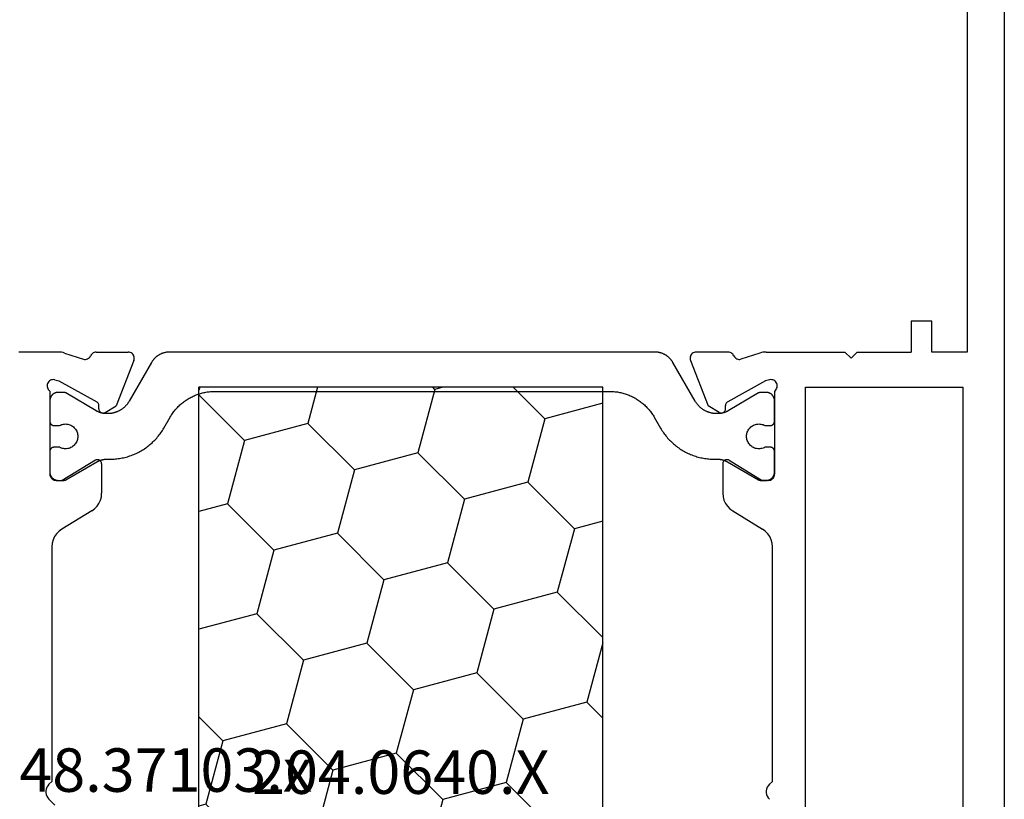
# Model space of a CAD drawing. Units: millimetres. Extents: x 0 to 5003, y -3021 to -50.
# Drawn here: x 4815 to 4862, y -634 to -596 of the extents above; entities that cross this region are included whole.
import ezdxf
from ezdxf.enums import TextEntityAlignment as Align

# ---------------------------------------------------------------- set-up
doc = ezdxf.new("R2010")
doc.units = ezdxf.units.MM
doc.layers.add('CrossSectionsProfils', color=7, linetype='Continuous')
doc.layers.add('CrossSectionsTexts', color=3, linetype='Continuous')
doc.styles.get("Standard").update_dxf_attribs({"font": 'complex.shx', "height": 60})

# ---------------------------------------------------------------- blocks, each defined once
blk = doc.blocks.new('48_37103_x_TEXT', base_point=(-99, -582))
at = {"layer": 'CrossSectionsTexts'}
blk.add_text('48.37103.x', height=2.1, dxfattribs=at).set_placement((-139.5, -633.75), align=Align.CENTER)
blk = doc.blocks.new('48_37103_x', base_point=(2628.411, 1273.261))
at = {"layer": 'CrossSectionsProfils'}
for p, q in [((2597.911, 1318.961), (2597.911, 1320.861)), ((2576.023, 1319.116), (2576.299, 1319.406)), ((2576.367, 1319.465), (2576.299, 1319.406)), ((2576.444, 1319.511), (2576.367, 1319.465)), ((2576.528, 1319.543), (2576.444, 1319.511)), ((2576.616, 1319.559), (2576.528, 1319.543)), ((2576.706, 1319.559), (2576.616, 1319.559)), ((2576.794, 1319.543), (2576.706, 1319.559)), ((2576.878, 1319.511), (2576.794, 1319.543)), ((2576.956, 1319.465), (2576.878, 1319.511)), ((2577.023, 1319.406), (2576.956, 1319.465)), ((2577.161, 1319.261), (2577.023, 1319.406)), ((2591.818, 1319.291), (2591.781, 1319.254)), ((2591.861, 1319.321), (2591.818, 1319.291)), ((2591.908, 1319.343), (2591.861, 1319.321)), ((2591.959, 1319.357), (2591.908, 1319.343)), ((2592.011, 1319.361), (2591.959, 1319.357)), ((2596.028, 1319.361), (2592.011, 1319.361)), ((2596.061, 1319.402), (2596.028, 1319.361)), ((2596.1, 1319.437), (2596.061, 1319.402)), ((2596.145, 1319.464), (2596.1, 1319.437)), ((2596.194, 1319.484), (2596.145, 1319.464)), ((2596.245, 1319.494), (2596.194, 1319.484)), ((2596.298, 1319.495), (2596.245, 1319.494)), ((2596.349, 1319.487), (2596.298, 1319.495)), ((2596.399, 1319.471), (2596.349, 1319.487)), ((2596.445, 1319.445), (2596.399, 1319.471)), ((2596.486, 1319.413), (2596.445, 1319.445)), ((2596.521, 1319.373), (2596.486, 1319.413)), ((2596.548, 1319.328), (2596.521, 1319.373)), ((2596.567, 1319.279), (2596.548, 1319.328)), ((2588.504, 1319.261), (2577.161, 1319.261)), ((2588.674, 1319.247), (2588.504, 1319.261)), ((2588.839, 1319.204), (2588.674, 1319.247)), ((2588.994, 1319.133), (2588.839, 1319.204)), ((2589.135, 1319.037), (2588.994, 1319.133)), ((2589.257, 1318.919), (2589.135, 1319.037)), ((2589.358, 1318.781), (2589.257, 1318.919)), ((2591.716, 1319.113), (2591.711, 1319.061)), ((2591.711, 1319.061), (2591.711, 1318.761)), ((2591.729, 1319.164), (2591.716, 1319.113)), ((2591.751, 1319.211), (2591.729, 1319.164)), ((2591.781, 1319.254), (2591.751, 1319.211)), ((2596.521, 1318.929), (2595.508, 1317.1)), ((2596.57, 1319.123), (2596.521, 1318.929)), ((2596.577, 1319.228), (2596.567, 1319.279)), ((2596.57, 1319.123), (2596.578, 1319.175)), ((2596.578, 1319.175), (2596.577, 1319.228)), ((2597.899, 1318.804), (2597.908, 1318.882)), ((2597.908, 1318.882), (2597.911, 1318.961)), ((2590.234, 1317.342), (2589.358, 1318.781)), ((2592.682, 1317.165), (2591.711, 1318.761)), ((2597.862, 1318.651), (2597.566, 1317.742)), ((2597.862, 1318.651), (2597.883, 1318.726)), ((2597.883, 1318.726), (2597.899, 1318.804)), ((2597.566, 1317.742), (2597.558, 1317.691)), ((2597.558, 1317.691), (2597.558, 1317.639)), ((2597.558, 1317.639), (2597.568, 1317.587)), ((2597.568, 1317.587), (2597.587, 1317.539)), ((2597.587, 1317.539), (2597.614, 1317.494)), ((2597.614, 1317.494), (2597.648, 1317.454)), ((2597.648, 1317.454), (2597.688, 1317.422)), ((2597.688, 1317.422), (2597.734, 1317.396)), ((2597.777, 1317.372), (2597.734, 1317.396)), ((2590.234, 1317.342), (2590.334, 1317.204)), ((2590.334, 1317.204), (2590.457, 1317.085)), ((2590.457, 1317.085), (2590.598, 1316.99)), ((2590.598, 1316.99), (2590.753, 1316.919)), ((2590.753, 1316.919), (2590.918, 1316.876)), ((2592.612, 1316.889), (2592.641, 1316.909)), ((2592.641, 1316.909), (2592.665, 1316.934)), ((2592.665, 1316.934), (2592.685, 1316.963)), ((2592.698, 1317.134), (2592.682, 1317.165)), ((2592.685, 1316.963), (2592.7, 1316.995)), ((2592.707, 1317.1), (2592.698, 1317.134)), ((2592.7, 1316.995), (2592.709, 1317.03)), ((2592.711, 1317.065), (2592.707, 1317.1)), ((2592.709, 1317.03), (2592.711, 1317.065)), ((2595.01, 1316.919), (2594.991, 1316.89)), ((2595.034, 1316.944), (2595.01, 1316.919)), ((2595.063, 1316.965), (2595.034, 1316.944)), ((2595.094, 1316.98), (2595.063, 1316.965)), ((2595.127, 1316.99), (2595.094, 1316.98)), ((2595.162, 1316.993), (2595.127, 1316.99)), ((2595.162, 1316.993), (2595.337, 1316.997)), ((2595.337, 1316.997), (2595.372, 1317)), ((2595.372, 1317), (2595.405, 1317.01)), ((2595.405, 1317.01), (2595.437, 1317.025)), ((2595.437, 1317.025), (2595.465, 1317.046)), ((2595.465, 1317.046), (2595.489, 1317.071)), ((2595.489, 1317.071), (2595.508, 1317.1)), ((2597.816, 1317.342), (2597.777, 1317.372)), ((2597.849, 1317.306), (2597.816, 1317.342)), ((2597.875, 1317.264), (2597.849, 1317.306)), ((2597.895, 1317.219), (2597.875, 1317.264)), ((2597.907, 1317.171), (2597.895, 1317.219)), ((2597.911, 1317.122), (2597.907, 1317.171)), ((2597.911, 1317.122), (2597.911, 1315.587)), ((2590.918, 1316.876), (2591.088, 1316.861)), ((2592.511, 1316.861), (2591.088, 1316.861)), ((2592.511, 1316.861), (2592.546, 1316.864)), ((2592.546, 1316.864), (2592.58, 1316.874)), ((2592.58, 1316.874), (2592.612, 1316.889)), ((2594.968, 1316.825), (2594.966, 1316.79)), ((2594.966, 1316.79), (2594.969, 1316.755)), ((2594.977, 1316.859), (2594.968, 1316.825)), ((2594.969, 1316.755), (2594.979, 1316.722)), ((2594.991, 1316.89), (2594.977, 1316.859)), ((2594.979, 1316.722), (2594.994, 1316.69)), ((2594.994, 1316.69), (2595.316, 1316.156)), ((2597.503, 1315.307), (2595.316, 1316.156)), ((2597.87, 1315.436), (2597.893, 1315.483)), ((2597.893, 1315.483), (2597.906, 1315.534)), ((2597.906, 1315.534), (2597.911, 1315.587)), ((2597.503, 1315.307), (2597.553, 1315.293)), ((2597.553, 1315.293), (2597.606, 1315.287)), ((2597.606, 1315.287), (2597.659, 1315.291)), ((2597.659, 1315.291), (2597.71, 1315.304)), ((2597.71, 1315.304), (2597.758, 1315.326)), ((2597.758, 1315.326), (2597.802, 1315.355)), ((2597.802, 1315.355), (2597.839, 1315.393)), ((2597.839, 1315.393), (2597.87, 1315.436)), ((2597.503, 1288.415), (2595.316, 1287.566)), ((2597.553, 1288.43), (2597.503, 1288.415)), ((2597.606, 1288.435), (2597.553, 1288.43)), ((2597.659, 1288.432), (2597.606, 1288.435)), ((2597.71, 1288.419), (2597.659, 1288.432)), ((2597.758, 1288.397), (2597.71, 1288.419)), ((2597.802, 1288.367), (2597.758, 1288.397)), ((2597.839, 1288.33), (2597.802, 1288.367)), ((2597.87, 1288.287), (2597.839, 1288.33)), ((2597.893, 1288.239), (2597.87, 1288.287)), ((2597.906, 1288.188), (2597.893, 1288.239)), ((2597.911, 1288.135), (2597.906, 1288.188)), ((2597.911, 1286.6), (2597.911, 1288.135)), ((2594.994, 1287.032), (2595.316, 1287.566)), ((2594.969, 1286.967), (2594.966, 1286.933)), ((2594.979, 1287.001), (2594.969, 1286.967)), ((2594.994, 1287.032), (2594.979, 1287.001)), ((2590.334, 1286.519), (2590.234, 1286.381)), ((2590.457, 1286.637), (2590.334, 1286.519)), ((2590.598, 1286.733), (2590.457, 1286.637)), ((2590.753, 1286.804), (2590.598, 1286.733)), ((2590.918, 1286.847), (2590.753, 1286.804)), ((2591.088, 1286.861), (2590.918, 1286.847)), ((2592.511, 1286.861), (2591.088, 1286.861)), ((2592.682, 1286.557), (2591.711, 1284.961)), ((2592.546, 1286.858), (2592.511, 1286.861)), ((2592.58, 1286.849), (2592.546, 1286.858)), ((2592.612, 1286.834), (2592.58, 1286.849)), ((2592.641, 1286.813), (2592.612, 1286.834)), ((2592.665, 1286.788), (2592.641, 1286.813)), ((2592.685, 1286.759), (2592.665, 1286.788)), ((2592.682, 1286.557), (2592.698, 1286.589)), ((2592.7, 1286.727), (2592.685, 1286.759)), ((2592.698, 1286.589), (2592.707, 1286.623)), ((2592.709, 1286.693), (2592.7, 1286.727)), ((2592.707, 1286.623), (2592.711, 1286.658)), ((2592.711, 1286.658), (2592.709, 1286.693)), ((2594.966, 1286.933), (2594.968, 1286.898)), ((2594.968, 1286.898), (2594.977, 1286.864)), ((2594.977, 1286.864), (2594.991, 1286.832)), ((2594.991, 1286.832), (2595.01, 1286.803)), ((2595.01, 1286.803), (2595.034, 1286.778)), ((2595.034, 1286.778), (2595.063, 1286.758)), ((2595.063, 1286.758), (2595.094, 1286.742)), ((2595.094, 1286.742), (2595.127, 1286.733)), ((2595.127, 1286.733), (2595.162, 1286.729)), ((2595.162, 1286.729), (2595.337, 1286.726)), ((2595.372, 1286.722), (2595.337, 1286.726)), ((2595.405, 1286.713), (2595.372, 1286.722)), ((2595.437, 1286.697), (2595.405, 1286.713)), ((2595.465, 1286.677), (2595.437, 1286.697)), ((2595.489, 1286.652), (2595.465, 1286.677)), ((2595.508, 1286.623), (2595.489, 1286.652)), ((2596.521, 1284.793), (2595.508, 1286.623)), ((2597.875, 1286.458), (2597.895, 1286.503)), ((2597.895, 1286.503), (2597.907, 1286.551)), ((2597.907, 1286.551), (2597.911, 1286.6)), ((2590.234, 1286.381), (2589.358, 1284.942)), ((2597.568, 1286.135), (2597.558, 1286.084)), ((2597.558, 1286.084), (2597.558, 1286.032)), ((2597.558, 1286.032), (2597.566, 1285.98)), ((2597.587, 1286.184), (2597.568, 1286.135)), ((2597.614, 1286.229), (2597.587, 1286.184)), ((2597.648, 1286.268), (2597.614, 1286.229)), ((2597.688, 1286.301), (2597.648, 1286.268)), ((2597.734, 1286.326), (2597.688, 1286.301)), ((2597.734, 1286.326), (2597.777, 1286.35)), ((2597.777, 1286.35), (2597.816, 1286.381)), ((2597.816, 1286.381), (2597.849, 1286.417)), ((2597.849, 1286.417), (2597.875, 1286.458)), ((2597.862, 1285.072), (2597.566, 1285.98)), ((2597.883, 1284.996), (2597.862, 1285.072)), ((2576.367, 1284.665), (2576.299, 1284.606)), ((2576.444, 1284.711), (2576.367, 1284.665)), ((2576.528, 1284.743), (2576.444, 1284.711)), ((2576.616, 1284.759), (2576.528, 1284.743)), ((2576.706, 1284.759), (2576.616, 1284.759)), ((2576.794, 1284.743), (2576.706, 1284.759)), ((2576.878, 1284.711), (2576.794, 1284.743)), ((2576.956, 1284.665), (2576.878, 1284.711)), ((2577.023, 1284.606), (2576.956, 1284.665)), ((2577.161, 1284.461), (2577.023, 1284.606)), ((2588.839, 1284.519), (2588.994, 1284.59)), ((2588.994, 1284.59), (2589.135, 1284.685)), ((2589.135, 1284.685), (2589.257, 1284.804)), ((2589.257, 1284.804), (2589.358, 1284.942)), ((2591.711, 1284.661), (2591.711, 1284.961)), ((2591.711, 1284.661), (2591.716, 1284.609)), ((2591.716, 1284.609), (2591.729, 1284.559)), ((2596.57, 1284.599), (2596.521, 1284.793)), ((2596.578, 1284.547), (2596.57, 1284.599)), ((2597.899, 1284.919), (2597.883, 1284.996)), ((2597.908, 1284.841), (2597.899, 1284.919)), ((2597.911, 1284.762), (2597.908, 1284.841)), ((2597.911, 1284.762), (2597.911, 1280.961)), ((2577.161, 1284.461), (2588.504, 1284.461)), ((2588.504, 1284.461), (2588.674, 1284.476)), ((2588.674, 1284.476), (2588.839, 1284.519)), ((2591.729, 1284.559), (2591.751, 1284.511)), ((2591.751, 1284.511), (2591.781, 1284.468)), ((2591.781, 1284.468), (2591.818, 1284.431)), ((2591.818, 1284.431), (2591.861, 1284.401)), ((2591.861, 1284.401), (2591.908, 1284.379)), ((2591.908, 1284.379), (2591.959, 1284.366)), ((2591.959, 1284.366), (2592.011, 1284.361)), ((2596.028, 1284.361), (2592.011, 1284.361)), ((2596.028, 1284.361), (2596.061, 1284.32)), ((2596.061, 1284.32), (2596.1, 1284.285)), ((2596.1, 1284.285), (2596.145, 1284.258)), ((2596.145, 1284.258), (2596.194, 1284.239)), ((2596.194, 1284.239), (2596.245, 1284.228)), ((2596.245, 1284.228), (2596.298, 1284.227)), ((2596.298, 1284.227), (2596.349, 1284.235)), ((2596.349, 1284.235), (2596.399, 1284.252)), ((2596.399, 1284.252), (2596.445, 1284.277)), ((2596.445, 1284.277), (2596.486, 1284.31)), ((2596.486, 1284.31), (2596.521, 1284.349)), ((2596.521, 1284.349), (2596.548, 1284.394)), ((2596.548, 1284.394), (2596.567, 1284.443)), ((2596.567, 1284.443), (2596.577, 1284.495)), ((2596.577, 1284.495), (2596.578, 1284.547)), ((2556.111, 1282.861), (2596.211, 1282.861)), ((2596.211, 1282.861), (2596.211, 1275.261)), ((2597.611, 1280.661), (2597.911, 1280.961)), ((2597.611, 1280.661), (2597.911, 1280.361)), ((2597.911, 1280.361), (2597.911, 1277.761)), ((2599.411, 1277.761), (2597.911, 1277.761)), ((2599.411, 1276.761), (2599.411, 1277.761)), ((2597.911, 1275.061), (2597.911, 1276.761)), ((2597.911, 1276.761), (2599.411, 1276.761)), ((2596.211, 1275.261), (2556.111, 1275.261)), ((2618.411, 1275.061), (2597.911, 1275.061)), ((2627.911, 1273.261), (2525.411, 1273.261))]:
    blk.add_line(p, q, dxfattribs=at)
at = {"layer": 'CrossSectionsProfils', "color": 1, "flags": 128}
blk.add_lwpolyline([(2594.361, 1318.902), (2594.384, 1318.855), (2594.403, 1318.807), (2594.418, 1318.757), (2594.428, 1318.706), (2594.434, 1318.655), (2594.436, 1318.603), (2594.433, 1318.551), (2594.426, 1318.5), (2594.414, 1318.449), (2594.398, 1318.4), (2594.377, 1318.352), (2594.353, 1318.306), (2594.325, 1318.263), (2594.293, 1318.222), (2594.257, 1318.184), (2594.219, 1318.149), (2594.178, 1318.118), (2594.134, 1318.09), (2594.088, 1318.066), (2594.04, 1318.047), (2593.99, 1318.031), (2593.939, 1318.02), (2593.888, 1318.013), (2593.836, 1318.011), (2593.784, 1318.013), (2593.733, 1318.02), (2593.682, 1318.031), (2593.633, 1318.047), (2593.585, 1318.066), (2593.538, 1318.09), (2593.495, 1318.118), (2593.453, 1318.149), (2593.415, 1318.184), (2593.379, 1318.222), (2593.347, 1318.263), (2593.319, 1318.306), (2593.295, 1318.352), (2593.274, 1318.4), (2593.258, 1318.449), (2593.246, 1318.5), (2593.239, 1318.551), (2593.236, 1318.603), (2593.238, 1318.655), (2593.244, 1318.706), (2593.254, 1318.757), (2593.269, 1318.807), (2593.288, 1318.855), (2593.311, 1318.902), (2593.311, 1318.902), (2593.311, 1319.161), (2593.311, 1319.168), (2593.311, 1319.174), (2593.31, 1319.181), (2593.309, 1319.187), (2593.308, 1319.194), (2593.307, 1319.2), (2593.306, 1319.207), (2593.304, 1319.213), (2593.302, 1319.219), (2593.3, 1319.226), (2593.298, 1319.232), (2593.296, 1319.238), (2593.293, 1319.244), (2593.29, 1319.25), (2593.287, 1319.256), (2593.284, 1319.261), (2593.281, 1319.267), (2593.277, 1319.272), (2593.274, 1319.278), (2593.27, 1319.283), (2593.266, 1319.288), (2593.261, 1319.293), (2593.257, 1319.298), (2593.252, 1319.303), (2593.248, 1319.307), (2593.243, 1319.312), (2593.238, 1319.316), (2593.233, 1319.32), (2593.228, 1319.324), (2593.222, 1319.328), (2593.217, 1319.331), (2593.211, 1319.334), (2593.205, 1319.338), (2593.2, 1319.341), (2593.194, 1319.343), (2593.188, 1319.346), (2593.182, 1319.348), (2593.175, 1319.351), (2593.169, 1319.353), (2593.163, 1319.354), (2593.156, 1319.356), (2593.15, 1319.357), (2593.144, 1319.359), (2593.137, 1319.36), (2593.131, 1319.36), (2593.124, 1319.361), (2593.118, 1319.361), (2593.111, 1319.361), (2593.111, 1319.361), (2592.111, 1319.361), (2592.098, 1319.361), (2592.085, 1319.36), (2592.072, 1319.359), (2592.059, 1319.358), (2592.046, 1319.356), (2592.033, 1319.354), (2592.02, 1319.351), (2592.008, 1319.348), (2591.995, 1319.344), (2591.982, 1319.34), (2591.97, 1319.336), (2591.958, 1319.331), (2591.946, 1319.326), (2591.934, 1319.32), (2591.923, 1319.314), (2591.911, 1319.308), (2591.9, 1319.301), (2591.889, 1319.294), (2591.878, 1319.286), (2591.868, 1319.279), (2591.857, 1319.27), (2591.847, 1319.262), (2591.838, 1319.253), (2591.828, 1319.244), (2591.819, 1319.235), (2591.81, 1319.225), (2591.802, 1319.215), (2591.794, 1319.205), (2591.786, 1319.194), (2591.778, 1319.183), (2591.771, 1319.172), (2591.765, 1319.161), (2591.758, 1319.15), (2591.752, 1319.138), (2591.747, 1319.126), (2591.742, 1319.114), (2591.737, 1319.102), (2591.732, 1319.09), (2591.728, 1319.077), (2591.725, 1319.065), (2591.722, 1319.052), (2591.719, 1319.039), (2591.716, 1319.026), (2591.714, 1319.013), (2591.713, 1319), (2591.712, 1318.987), (2591.711, 1318.974), (2591.711, 1318.961), (2591.711, 1318.961), (2591.711, 1318.695), (2591.711, 1318.693), (2591.711, 1318.69), (2591.711, 1318.688), (2591.711, 1318.686), (2591.711, 1318.684), (2591.711, 1318.682), (2591.712, 1318.68), (2591.712, 1318.677), (2591.712, 1318.675), (2591.712, 1318.673), (2591.712, 1318.671), (2591.713, 1318.669), (2591.713, 1318.667), (2591.713, 1318.664), (2591.714, 1318.662), (2591.714, 1318.66), (2591.714, 1318.658), (2591.715, 1318.656), (2591.715, 1318.654), (2591.716, 1318.652), (2591.716, 1318.649), (2591.717, 1318.647), (2591.717, 1318.645), (2591.718, 1318.643), (2591.718, 1318.641), (2591.719, 1318.639), (2591.72, 1318.637), (2591.72, 1318.635), (2591.721, 1318.633), (2591.722, 1318.631), (2591.722, 1318.628), (2591.723, 1318.626), (2591.724, 1318.624), (2591.725, 1318.622), (2591.725, 1318.62), (2591.726, 1318.618), (2591.727, 1318.616), (2591.728, 1318.614), (2591.729, 1318.612), (2591.73, 1318.61), (2591.731, 1318.608), (2591.732, 1318.606), (2591.733, 1318.604), (2591.734, 1318.602), (2591.735, 1318.601), (2591.736, 1318.599), (2591.737, 1318.597), (2591.738, 1318.595), (2591.738, 1318.595), (2592.602, 1317.098), (2592.607, 1317.088), (2592.613, 1317.079), (2592.618, 1317.069), (2592.623, 1317.06), (2592.628, 1317.05), (2592.633, 1317.04), (2592.638, 1317.03), (2592.642, 1317.021), (2592.647, 1317.011), (2592.651, 1317.001), (2592.656, 1316.991), (2592.66, 1316.981), (2592.664, 1316.971), (2592.668, 1316.96), (2592.672, 1316.95), (2592.676, 1316.94), (2592.679, 1316.93), (2592.683, 1316.919), (2592.686, 1316.909), (2592.69, 1316.899), (2592.693, 1316.888), (2592.696, 1316.878), (2592.699, 1316.867), (2592.702, 1316.857), (2592.705, 1316.846), (2592.707, 1316.836), (2592.71, 1316.825), (2592.712, 1316.814), (2592.715, 1316.804), (2592.717, 1316.793), (2592.719, 1316.782), (2592.721, 1316.772), (2592.723, 1316.761), (2592.724, 1316.75), (2592.726, 1316.739), (2592.728, 1316.728), (2592.729, 1316.718), (2592.73, 1316.707), (2592.731, 1316.696), (2592.732, 1316.685), (2592.733, 1316.674), (2592.734, 1316.663), (2592.735, 1316.652), (2592.735, 1316.642), (2592.736, 1316.631), (2592.736, 1316.62), (2592.736, 1316.609), (2592.736, 1316.598), (2592.736, 1316.598), (2592.736, 1316.456), (2592.737, 1316.391), (2592.739, 1316.325), (2592.742, 1316.26), (2592.747, 1316.195), (2592.754, 1316.13), (2592.762, 1316.065), (2592.771, 1316), (2592.782, 1315.935), (2592.794, 1315.871), (2592.807, 1315.807), (2592.822, 1315.743), (2592.838, 1315.68), (2592.856, 1315.617), (2592.875, 1315.554), (2592.895, 1315.492), (2592.917, 1315.43), (2592.94, 1315.369), (2592.964, 1315.308), (2592.99, 1315.248), (2593.017, 1315.188), (2593.045, 1315.129), (2593.075, 1315.071), (2593.106, 1315.013), (2593.138, 1314.956), (2593.171, 1314.9), (2593.206, 1314.844), (2593.242, 1314.789), (2593.279, 1314.735), (2593.317, 1314.682), (2593.356, 1314.63), (2593.396, 1314.578), (2593.438, 1314.528), (2593.481, 1314.478), (2593.524, 1314.429), (2593.569, 1314.382), (2593.615, 1314.335), (2593.662, 1314.289), (2593.709, 1314.244), (2593.758, 1314.201), (2593.808, 1314.158), (2593.858, 1314.117), (2593.91, 1314.076), (2593.962, 1314.037), (2594.015, 1313.999), (2594.069, 1313.962), (2594.124, 1313.926), (2594.18, 1313.891), (2594.236, 1313.858), (2594.236, 1313.858), (2594.761, 1313.555), (2594.808, 1313.527), (2594.854, 1313.498), (2594.9, 1313.469), (2594.945, 1313.438), (2594.989, 1313.406), (2595.033, 1313.373), (2595.076, 1313.34), (2595.118, 1313.305), (2595.159, 1313.27), (2595.2, 1313.233), (2595.24, 1313.196), (2595.279, 1313.158), (2595.317, 1313.119), (2595.354, 1313.079), (2595.391, 1313.038), (2595.426, 1312.997), (2595.461, 1312.955), (2595.494, 1312.912), (2595.527, 1312.868), (2595.559, 1312.824), (2595.59, 1312.779), (2595.62, 1312.733), (2595.648, 1312.687), (2595.676, 1312.64), (2595.703, 1312.592), (2595.729, 1312.544), (2595.753, 1312.496), (2595.777, 1312.446), (2595.799, 1312.397), (2595.821, 1312.347), (2595.841, 1312.296), (2595.86, 1312.245), (2595.878, 1312.194), (2595.895, 1312.142), (2595.911, 1312.09), (2595.926, 1312.037), (2595.939, 1311.984), (2595.952, 1311.931), (2595.963, 1311.878), (2595.973, 1311.824), (2595.982, 1311.77), (2595.99, 1311.716), (2595.996, 1311.662), (2596.002, 1311.608), (2596.006, 1311.553), (2596.009, 1311.499), (2596.01, 1311.444), (2596.011, 1311.39), (2596.011, 1311.39), (2596.011, 1292.333), (2596.01, 1292.278), (2596.009, 1292.223), (2596.006, 1292.169), (2596.002, 1292.115), (2595.996, 1292.06), (2595.99, 1292.006), (2595.982, 1291.952), (2595.973, 1291.898), (2595.963, 1291.845), (2595.952, 1291.791), (2595.939, 1291.738), (2595.926, 1291.685), (2595.911, 1291.633), (2595.895, 1291.581), (2595.878, 1291.529), (2595.86, 1291.477), (2595.841, 1291.426), (2595.821, 1291.376), (2595.799, 1291.326), (2595.777, 1291.276), (2595.753, 1291.227), (2595.729, 1291.178), (2595.703, 1291.13), (2595.676, 1291.083), (2595.648, 1291.036), (2595.62, 1290.989), (2595.59, 1290.944), (2595.559, 1290.899), (2595.527, 1290.854), (2595.494, 1290.811), (2595.461, 1290.768), (2595.426, 1290.726), (2595.391, 1290.684), (2595.354, 1290.644), (2595.317, 1290.604), (2595.279, 1290.565), (2595.24, 1290.527), (2595.2, 1290.489), (2595.159, 1290.453), (2595.118, 1290.417), (2595.076, 1290.383), (2595.033, 1290.349), (2594.989, 1290.316), (2594.945, 1290.285), (2594.9, 1290.254), (2594.854, 1290.224), (2594.808, 1290.195), (2594.761, 1290.167), (2594.761, 1290.167), (2594.236, 1289.864), (2594.18, 1289.831), (2594.124, 1289.796), (2594.069, 1289.761), (2594.015, 1289.724), (2593.962, 1289.686), (2593.91, 1289.646), (2593.858, 1289.606), (2593.808, 1289.564), (2593.758, 1289.522), (2593.709, 1289.478), (2593.662, 1289.433), (2593.615, 1289.388), (2593.569, 1289.341), (2593.524, 1289.293), (2593.481, 1289.244), (2593.438, 1289.195), (2593.396, 1289.144), (2593.356, 1289.093), (2593.317, 1289.04), (2593.279, 1288.987), (2593.242, 1288.933), (2593.206, 1288.878), (2593.171, 1288.823), (2593.138, 1288.766), (2593.106, 1288.709), (2593.075, 1288.652), (2593.045, 1288.593), (2593.017, 1288.534), (2592.99, 1288.474), (2592.964, 1288.414), (2592.94, 1288.354), (2592.917, 1288.292), (2592.895, 1288.231), (2592.875, 1288.168), (2592.856, 1288.106), (2592.838, 1288.043), (2592.822, 1287.979), (2592.807, 1287.916), (2592.794, 1287.852), (2592.782, 1287.787), (2592.771, 1287.723), (2592.762, 1287.658), (2592.754, 1287.593), (2592.747, 1287.528), (2592.742, 1287.462), (2592.739, 1287.397), (2592.737, 1287.332), (2592.736, 1287.266), (2592.736, 1287.266), (2592.736, 1287.125), (2592.736, 1287.114), (2592.736, 1287.103), (2592.736, 1287.092), (2592.735, 1287.081), (2592.735, 1287.07), (2592.734, 1287.059), (2592.733, 1287.048), (2592.732, 1287.037), (2592.731, 1287.027), (2592.73, 1287.016), (2592.729, 1287.005), (2592.728, 1286.994), (2592.726, 1286.983), (2592.724, 1286.972), (2592.723, 1286.962), (2592.721, 1286.951), (2592.719, 1286.94), (2592.717, 1286.929), (2592.715, 1286.919), (2592.712, 1286.908), (2592.71, 1286.897), (2592.707, 1286.887), (2592.705, 1286.876), (2592.702, 1286.866), (2592.699, 1286.855), (2592.696, 1286.845), (2592.693, 1286.834), (2592.69, 1286.824), (2592.686, 1286.813), (2592.683, 1286.803), (2592.679, 1286.793), (2592.676, 1286.783), (2592.672, 1286.772), (2592.668, 1286.762), (2592.664, 1286.752), (2592.66, 1286.742), (2592.656, 1286.732), (2592.651, 1286.722), (2592.647, 1286.712), (2592.642, 1286.702), (2592.638, 1286.692), (2592.633, 1286.682), (2592.628, 1286.672), (2592.623, 1286.663), (2592.618, 1286.653), (2592.613, 1286.644), (2592.607, 1286.634), (2592.602, 1286.625), (2592.602, 1286.625), (2591.738, 1285.128), (2591.737, 1285.126), (2591.736, 1285.124), (2591.735, 1285.122), (2591.734, 1285.12), (2591.733, 1285.118), (2591.732, 1285.116), (2591.731, 1285.114), (2591.73, 1285.112), (2591.729, 1285.11), (2591.728, 1285.108), (2591.727, 1285.106), (2591.726, 1285.104), (2591.725, 1285.102), (2591.725, 1285.1), (2591.724, 1285.098), (2591.723, 1285.096), (2591.722, 1285.094), (2591.722, 1285.092), (2591.721, 1285.09), (2591.72, 1285.088), (2591.72, 1285.086), (2591.719, 1285.084), (2591.718, 1285.082), (2591.718, 1285.079), (2591.717, 1285.077), (2591.717, 1285.075), (2591.716, 1285.073), (2591.716, 1285.071), (2591.715, 1285.069), (2591.715, 1285.067), (2591.714, 1285.065), (2591.714, 1285.062), (2591.714, 1285.06), (2591.713, 1285.058), (2591.713, 1285.056), (2591.713, 1285.054), (2591.712, 1285.052), (2591.712, 1285.049), (2591.712, 1285.047), (2591.712, 1285.045), (2591.712, 1285.043), (2591.711, 1285.041), (2591.711, 1285.039), (2591.711, 1285.036), (2591.711, 1285.034), (2591.711, 1285.032), (2591.711, 1285.03), (2591.711, 1285.028), (2591.711, 1285.028), (2591.711, 1284.761), (2591.711, 1284.748), (2591.712, 1284.735), (2591.713, 1284.722), (2591.714, 1284.709), (2591.716, 1284.696), (2591.719, 1284.683), (2591.722, 1284.67), (2591.725, 1284.658), (2591.728, 1284.645), (2591.732, 1284.633), (2591.737, 1284.62), (2591.742, 1284.608), (2591.747, 1284.596), (2591.752, 1284.584), (2591.758, 1284.573), (2591.765, 1284.561), (2591.771, 1284.55), (2591.778, 1284.539), (2591.786, 1284.528), (2591.794, 1284.518), (2591.802, 1284.507), (2591.81, 1284.497), (2591.819, 1284.488), (2591.828, 1284.478), (2591.838, 1284.469), (2591.847, 1284.46), (2591.857, 1284.452), (2591.868, 1284.444), (2591.878, 1284.436), (2591.889, 1284.429), (2591.9, 1284.422), (2591.911, 1284.415), (2591.923, 1284.408), (2591.934, 1284.402), (2591.946, 1284.397), (2591.958, 1284.392), (2591.97, 1284.387), (2591.982, 1284.382), (2591.995, 1284.378), (2592.008, 1284.375), (2592.02, 1284.372), (2592.033, 1284.369), (2592.046, 1284.367), (2592.059, 1284.365), (2592.072, 1284.363), (2592.085, 1284.362), (2592.098, 1284.361), (2592.111, 1284.361), (2592.111, 1284.361), (2593.111, 1284.361), (2593.118, 1284.361), (2593.124, 1284.362), (2593.131, 1284.362), (2593.137, 1284.363), (2593.144, 1284.364), (2593.15, 1284.365), (2593.156, 1284.366), (2593.163, 1284.368), (2593.169, 1284.37), (2593.175, 1284.372), (2593.182, 1284.374), (2593.188, 1284.376), (2593.194, 1284.379), (2593.2, 1284.382), (2593.205, 1284.385), (2593.211, 1284.388), (2593.217, 1284.391), (2593.222, 1284.395), (2593.228, 1284.399), (2593.233, 1284.403), (2593.238, 1284.407), (2593.243, 1284.411), (2593.248, 1284.415), (2593.252, 1284.42), (2593.257, 1284.425), (2593.261, 1284.429), (2593.266, 1284.434), (2593.27, 1284.439), (2593.274, 1284.445), (2593.277, 1284.45), (2593.281, 1284.456), (2593.284, 1284.461), (2593.287, 1284.467), (2593.29, 1284.473), (2593.293, 1284.479), (2593.296, 1284.485), (2593.298, 1284.491), (2593.3, 1284.497), (2593.302, 1284.503), (2593.304, 1284.509), (2593.306, 1284.516), (2593.307, 1284.522), (2593.308, 1284.529), (2593.309, 1284.535), (2593.31, 1284.542), (2593.311, 1284.548), (2593.311, 1284.555), (2593.311, 1284.561), (2593.311, 1284.561), (2593.311, 1284.821), (2593.288, 1284.867), (2593.269, 1284.915), (2593.254, 1284.965), (2593.244, 1285.016), (2593.238, 1285.068), (2593.236, 1285.119), (2593.239, 1285.171), (2593.246, 1285.223), (2593.258, 1285.273), (2593.274, 1285.322), (2593.295, 1285.37), (2593.319, 1285.416), (2593.347, 1285.459), (2593.379, 1285.5), (2593.415, 1285.538), (2593.453, 1285.573), (2593.495, 1285.605), (2593.538, 1285.632), (2593.585, 1285.656), (2593.633, 1285.676), (2593.682, 1285.691), (2593.733, 1285.702), (2593.784, 1285.709), (2593.836, 1285.711), (2593.888, 1285.709), (2593.939, 1285.702), (2593.99, 1285.691), (2594.04, 1285.676), (2594.088, 1285.656), (2594.134, 1285.632), (2594.178, 1285.605), (2594.219, 1285.573), (2594.257, 1285.538), (2594.293, 1285.5), (2594.325, 1285.459), (2594.353, 1285.416), (2594.377, 1285.37), (2594.398, 1285.322), (2594.414, 1285.273), (2594.426, 1285.223), (2594.433, 1285.171), (2594.436, 1285.119), (2594.434, 1285.068), (2594.428, 1285.016), (2594.418, 1284.965), (2594.403, 1284.915), (2594.384, 1284.867), (2594.361, 1284.821), (2594.361, 1284.821), (2594.361, 1284.561), (2594.361, 1284.555), (2594.361, 1284.548), (2594.362, 1284.542), (2594.363, 1284.535), (2594.364, 1284.529), (2594.365, 1284.522), (2594.366, 1284.516), (2594.368, 1284.509), (2594.37, 1284.503), (2594.372, 1284.497), (2594.374, 1284.491), (2594.376, 1284.485), (2594.379, 1284.479), (2594.382, 1284.473), (2594.385, 1284.467), (2594.388, 1284.461), (2594.391, 1284.456), (2594.395, 1284.45), (2594.398, 1284.445), (2594.402, 1284.439), (2594.406, 1284.434), (2594.411, 1284.429), (2594.415, 1284.425), (2594.42, 1284.42), (2594.424, 1284.415), (2594.429, 1284.411), (2594.434, 1284.407), (2594.439, 1284.403), (2594.445, 1284.399), (2594.45, 1284.395), (2594.455, 1284.391), (2594.461, 1284.388), (2594.467, 1284.385), (2594.473, 1284.382), (2594.479, 1284.379), (2594.485, 1284.376), (2594.491, 1284.374), (2594.497, 1284.372), (2594.503, 1284.37), (2594.509, 1284.368), (2594.516, 1284.366), (2594.522, 1284.365), (2594.528, 1284.364), (2594.535, 1284.363), (2594.541, 1284.362), (2594.548, 1284.362), (2594.555, 1284.361), (2594.561, 1284.361), (2594.561, 1284.361), (2595.561, 1284.361), (2595.574, 1284.361), (2595.587, 1284.362), (2595.6, 1284.363), (2595.613, 1284.365), (2595.626, 1284.367), (2595.639, 1284.369), (2595.652, 1284.372), (2595.665, 1284.375), (2595.677, 1284.378), (2595.69, 1284.382), (2595.702, 1284.387), (2595.714, 1284.392), (2595.726, 1284.397), (2595.738, 1284.402), (2595.75, 1284.408), (2595.761, 1284.415), (2595.772, 1284.422), (2595.783, 1284.429), (2595.794, 1284.436), (2595.805, 1284.444), (2595.815, 1284.452), (2595.825, 1284.46), (2595.834, 1284.469), (2595.844, 1284.478), (2595.853, 1284.488), (2595.862, 1284.497), (2595.87, 1284.507), (2595.878, 1284.518), (2595.886, 1284.528), (2595.894, 1284.539), (2595.901, 1284.55), (2595.907, 1284.561), (2595.914, 1284.573), (2595.92, 1284.584), (2595.925, 1284.596), (2595.931, 1284.608), (2595.935, 1284.62), (2595.94, 1284.633), (2595.944, 1284.645), (2595.947, 1284.658), (2595.951, 1284.67), (2595.953, 1284.683), (2595.956, 1284.696), (2595.958, 1284.709), (2595.959, 1284.722), (2595.96, 1284.735), (2595.961, 1284.748), (2595.961, 1284.761), (2595.961, 1284.761), (2595.961, 1285.027), (2595.961, 1285.029), (2595.961, 1285.031), (2595.961, 1285.034), (2595.961, 1285.036), (2595.961, 1285.038), (2595.961, 1285.04), (2595.96, 1285.042), (2595.96, 1285.045), (2595.96, 1285.047), (2595.96, 1285.049), (2595.96, 1285.051), (2595.959, 1285.053), (2595.959, 1285.056), (2595.959, 1285.058), (2595.958, 1285.06), (2595.958, 1285.062), (2595.958, 1285.064), (2595.957, 1285.066), (2595.957, 1285.069), (2595.956, 1285.071), (2595.956, 1285.073), (2595.955, 1285.075), (2595.955, 1285.077), (2595.954, 1285.079), (2595.953, 1285.081), (2595.953, 1285.084), (2595.952, 1285.086), (2595.952, 1285.088), (2595.951, 1285.09), (2595.95, 1285.092), (2595.949, 1285.094), (2595.949, 1285.096), (2595.948, 1285.098), (2595.947, 1285.1), (2595.946, 1285.102), (2595.945, 1285.104), (2595.945, 1285.106), (2595.944, 1285.108), (2595.943, 1285.11), (2595.942, 1285.112), (2595.941, 1285.114), (2595.94, 1285.116), (2595.939, 1285.118), (2595.938, 1285.12), (2595.937, 1285.122), (2595.936, 1285.124), (2595.935, 1285.126), (2595.934, 1285.128), (2595.934, 1285.128), (2595.074, 1286.594), (2595.068, 1286.604), (2595.063, 1286.613), (2595.057, 1286.623), (2595.052, 1286.633), (2595.047, 1286.642), (2595.042, 1286.652), (2595.037, 1286.662), (2595.032, 1286.672), (2595.028, 1286.682), (2595.023, 1286.692), (2595.019, 1286.702), (2595.014, 1286.713), (2595.01, 1286.723), (2595.006, 1286.733), (2595.002, 1286.743), (2594.998, 1286.754), (2594.994, 1286.764), (2594.991, 1286.775), (2594.987, 1286.785), (2594.984, 1286.796), (2594.98, 1286.806), (2594.977, 1286.817), (2594.974, 1286.827), (2594.971, 1286.838), (2594.968, 1286.849), (2594.965, 1286.859), (2594.963, 1286.87), (2594.96, 1286.881), (2594.958, 1286.892), (2594.956, 1286.902), (2594.954, 1286.913), (2594.952, 1286.924), (2594.95, 1286.935), (2594.948, 1286.946), (2594.946, 1286.957), (2594.945, 1286.968), (2594.943, 1286.979), (2594.942, 1286.99), (2594.941, 1287.001), (2594.94, 1287.012), (2594.939, 1287.023), (2594.938, 1287.034), (2594.938, 1287.045), (2594.937, 1287.056), (2594.937, 1287.067), (2594.936, 1287.078), (2594.936, 1287.089), (2594.936, 1287.1), (2594.936, 1287.1), (2594.936, 1287.151), (2594.936, 1287.177), (2594.937, 1287.203), (2594.939, 1287.229), (2594.941, 1287.255), (2594.943, 1287.281), (2594.946, 1287.307), (2594.95, 1287.333), (2594.954, 1287.359), (2594.959, 1287.385), (2594.965, 1287.411), (2594.97, 1287.436), (2594.977, 1287.461), (2594.984, 1287.487), (2594.992, 1287.512), (2595, 1287.537), (2595.008, 1287.561), (2595.018, 1287.586), (2595.027, 1287.61), (2595.038, 1287.634), (2595.048, 1287.658), (2595.06, 1287.682), (2595.072, 1287.705), (2595.084, 1287.728), (2595.097, 1287.751), (2595.11, 1287.773), (2595.124, 1287.796), (2595.138, 1287.817), (2595.153, 1287.839), (2595.168, 1287.86), (2595.184, 1287.881), (2595.2, 1287.902), (2595.217, 1287.922), (2595.234, 1287.942), (2595.251, 1287.961), (2595.269, 1287.981), (2595.288, 1287.999), (2595.306, 1288.018), (2595.325, 1288.036), (2595.345, 1288.053), (2595.365, 1288.07), (2595.385, 1288.087), (2595.406, 1288.103), (2595.426, 1288.119), (2595.448, 1288.134), (2595.469, 1288.149), (2595.491, 1288.163), (2595.514, 1288.177), (2595.536, 1288.19), (2595.536, 1288.19), (2597.411, 1289.273), (2597.43, 1289.284), (2597.448, 1289.295), (2597.467, 1289.307), (2597.485, 1289.319), (2597.502, 1289.332), (2597.52, 1289.345), (2597.537, 1289.359), (2597.554, 1289.373), (2597.57, 1289.387), (2597.587, 1289.401), (2597.603, 1289.416), (2597.618, 1289.431), (2597.633, 1289.447), (2597.648, 1289.463), (2597.663, 1289.479), (2597.677, 1289.496), (2597.691, 1289.513), (2597.704, 1289.53), (2597.718, 1289.547), (2597.73, 1289.565), (2597.743, 1289.583), (2597.754, 1289.601), (2597.766, 1289.62), (2597.777, 1289.639), (2597.788, 1289.658), (2597.798, 1289.677), (2597.808, 1289.696), (2597.817, 1289.716), (2597.826, 1289.736), (2597.835, 1289.756), (2597.843, 1289.776), (2597.851, 1289.797), (2597.858, 1289.817), (2597.865, 1289.838), (2597.871, 1289.859), (2597.877, 1289.88), (2597.882, 1289.901), (2597.887, 1289.922), (2597.892, 1289.943), (2597.896, 1289.965), (2597.899, 1289.986), (2597.903, 1290.008), (2597.905, 1290.03), (2597.907, 1290.051), (2597.909, 1290.073), (2597.91, 1290.095), (2597.911, 1290.117), (2597.911, 1290.139), (2597.911, 1290.139), (2597.911, 1313.584), (2597.911, 1313.606), (2597.91, 1313.627), (2597.909, 1313.649), (2597.907, 1313.671), (2597.905, 1313.693), (2597.903, 1313.714), (2597.899, 1313.736), (2597.896, 1313.758), (2597.892, 1313.779), (2597.887, 1313.8), (2597.882, 1313.822), (2597.877, 1313.843), (2597.871, 1313.864), (2597.865, 1313.885), (2597.858, 1313.905), (2597.851, 1313.926), (2597.843, 1313.946), (2597.835, 1313.967), (2597.826, 1313.987), (2597.817, 1314.006), (2597.808, 1314.026), (2597.798, 1314.046), (2597.788, 1314.065), (2597.777, 1314.084), (2597.766, 1314.103), (2597.754, 1314.121), (2597.743, 1314.139), (2597.73, 1314.157), (2597.718, 1314.175), (2597.704, 1314.193), (2597.691, 1314.21), (2597.677, 1314.227), (2597.663, 1314.243), (2597.648, 1314.259), (2597.633, 1314.275), (2597.618, 1314.291), (2597.603, 1314.306), (2597.587, 1314.321), (2597.57, 1314.336), (2597.554, 1314.35), (2597.537, 1314.364), (2597.52, 1314.377), (2597.502, 1314.39), (2597.485, 1314.403), (2597.467, 1314.415), (2597.448, 1314.427), (2597.43, 1314.439), (2597.411, 1314.45), (2597.411, 1314.45), (2595.536, 1315.532), (2595.514, 1315.546), (2595.491, 1315.56), (2595.469, 1315.574), (2595.448, 1315.589), (2595.426, 1315.604), (2595.406, 1315.62), (2595.385, 1315.636), (2595.365, 1315.652), (2595.345, 1315.669), (2595.325, 1315.687), (2595.306, 1315.705), (2595.288, 1315.723), (2595.269, 1315.742), (2595.251, 1315.761), (2595.234, 1315.78), (2595.217, 1315.8), (2595.2, 1315.821), (2595.184, 1315.841), (2595.168, 1315.862), (2595.153, 1315.883), (2595.138, 1315.905), (2595.124, 1315.927), (2595.11, 1315.949), (2595.097, 1315.972), (2595.084, 1315.994), (2595.072, 1316.018), (2595.06, 1316.041), (2595.048, 1316.065), (2595.038, 1316.088), (2595.027, 1316.112), (2595.018, 1316.137), (2595.008, 1316.161), (2595, 1316.186), (2594.992, 1316.211), (2594.984, 1316.236), (2594.977, 1316.261), (2594.97, 1316.286), (2594.965, 1316.312), (2594.959, 1316.338), (2594.954, 1316.363), (2594.95, 1316.389), (2594.946, 1316.415), (2594.943, 1316.441), (2594.941, 1316.467), (2594.939, 1316.493), (2594.937, 1316.519), (2594.936, 1316.545), (2594.936, 1316.572), (2594.936, 1316.572), (2594.936, 1316.622), (2594.936, 1316.633), (2594.936, 1316.644), (2594.937, 1316.656), (2594.937, 1316.667), (2594.938, 1316.678), (2594.938, 1316.689), (2594.939, 1316.7), (2594.94, 1316.711), (2594.941, 1316.722), (2594.942, 1316.733), (2594.943, 1316.744), (2594.945, 1316.755), (2594.946, 1316.766), (2594.948, 1316.777), (2594.95, 1316.787), (2594.952, 1316.798), (2594.954, 1316.809), (2594.956, 1316.82), (2594.958, 1316.831), (2594.96, 1316.842), (2594.963, 1316.852), (2594.965, 1316.863), (2594.968, 1316.874), (2594.971, 1316.885), (2594.974, 1316.895), (2594.977, 1316.906), (2594.98, 1316.916), (2594.984, 1316.927), (2594.987, 1316.937), (2594.991, 1316.948), (2594.994, 1316.958), (2594.998, 1316.969), (2595.002, 1316.979), (2595.006, 1316.989), (2595.01, 1317), (2595.014, 1317.01), (2595.019, 1317.02), (2595.023, 1317.03), (2595.028, 1317.04), (2595.032, 1317.05), (2595.037, 1317.06), (2595.042, 1317.07), (2595.047, 1317.08), (2595.052, 1317.09), (2595.057, 1317.1), (2595.063, 1317.109), (2595.068, 1317.119), (2595.074, 1317.128), (2595.074, 1317.128), (2595.934, 1318.594), (2595.935, 1318.596), (2595.936, 1318.598), (2595.937, 1318.6), (2595.938, 1318.602), (2595.939, 1318.604), (2595.94, 1318.606), (2595.941, 1318.608), (2595.942, 1318.61), (2595.943, 1318.612), (2595.944, 1318.614), (2595.945, 1318.616), (2595.945, 1318.618), (2595.946, 1318.62), (2595.947, 1318.622), (2595.948, 1318.624), (2595.949, 1318.626), (2595.949, 1318.628), (2595.95, 1318.63), (2595.951, 1318.633), (2595.952, 1318.635), (2595.952, 1318.637), (2595.953, 1318.639), (2595.953, 1318.641), (2595.954, 1318.643), (2595.955, 1318.645), (2595.955, 1318.647), (2595.956, 1318.65), (2595.956, 1318.652), (2595.957, 1318.654), (2595.957, 1318.656), (2595.958, 1318.658), (2595.958, 1318.66), (2595.958, 1318.663), (2595.959, 1318.665), (2595.959, 1318.667), (2595.959, 1318.669), (2595.96, 1318.671), (2595.96, 1318.673), (2595.96, 1318.676), (2595.96, 1318.678), (2595.96, 1318.68), (2595.961, 1318.682), (2595.961, 1318.685), (2595.961, 1318.687), (2595.961, 1318.689), (2595.961, 1318.691), (2595.961, 1318.693), (2595.961, 1318.696), (2595.961, 1318.696), (2595.961, 1318.961), (2595.961, 1318.974), (2595.96, 1318.987), (2595.959, 1319), (2595.958, 1319.013), (2595.956, 1319.026), (2595.953, 1319.039), (2595.951, 1319.052), (2595.947, 1319.065), (2595.944, 1319.077), (2595.94, 1319.09), (2595.935, 1319.102), (2595.931, 1319.114), (2595.925, 1319.126), (2595.92, 1319.138), (2595.914, 1319.15), (2595.907, 1319.161), (2595.901, 1319.172), (2595.894, 1319.183), (2595.886, 1319.194), (2595.878, 1319.205), (2595.87, 1319.215), (2595.862, 1319.225), (2595.853, 1319.235), (2595.844, 1319.244), (2595.834, 1319.253), (2595.825, 1319.262), (2595.815, 1319.27), (2595.805, 1319.279), (2595.794, 1319.286), (2595.783, 1319.294), (2595.772, 1319.301), (2595.761, 1319.308), (2595.75, 1319.314), (2595.738, 1319.32), (2595.726, 1319.326), (2595.714, 1319.331), (2595.702, 1319.336), (2595.69, 1319.34), (2595.677, 1319.344), (2595.665, 1319.348), (2595.652, 1319.351), (2595.639, 1319.354), (2595.626, 1319.356), (2595.613, 1319.358), (2595.6, 1319.359), (2595.587, 1319.36), (2595.574, 1319.361), (2595.561, 1319.361), (2595.561, 1319.361), (2594.561, 1319.361), (2594.555, 1319.361), (2594.548, 1319.361), (2594.541, 1319.36), (2594.535, 1319.36), (2594.528, 1319.359), (2594.522, 1319.357), (2594.516, 1319.356), (2594.509, 1319.354), (2594.503, 1319.353), (2594.497, 1319.351), (2594.491, 1319.348), (2594.485, 1319.346), (2594.479, 1319.343), (2594.473, 1319.341), (2594.467, 1319.338), (2594.461, 1319.334), (2594.455, 1319.331), (2594.45, 1319.328), (2594.445, 1319.324), (2594.439, 1319.32), (2594.434, 1319.316), (2594.429, 1319.312), (2594.424, 1319.307), (2594.42, 1319.303), (2594.415, 1319.298), (2594.411, 1319.293), (2594.406, 1319.288), (2594.402, 1319.283), (2594.398, 1319.278), (2594.395, 1319.272), (2594.391, 1319.267), (2594.388, 1319.261), (2594.385, 1319.256), (2594.382, 1319.25), (2594.379, 1319.244), (2594.376, 1319.238), (2594.374, 1319.232), (2594.372, 1319.226), (2594.37, 1319.219), (2594.368, 1319.213), (2594.366, 1319.207), (2594.365, 1319.2), (2594.364, 1319.194), (2594.363, 1319.187), (2594.362, 1319.181), (2594.361, 1319.174), (2594.361, 1319.168), (2594.361, 1319.161), (2594.361, 1319.161), (2594.361, 1318.902), (2594.361, 1318.902)], dxfattribs=at)
blk = doc.blocks.new('204_0640_X_TEXT', base_point=(-137.9, -653.5))
at = {"layer": 'CrossSectionsTexts'}
blk.add_text('204.0640.X', height=2.1, dxfattribs=at).set_placement((-128.15, -633.85), align=Align.CENTER)
blk = doc.blocks.new('204_0640_X', base_point=(2499.86, 1446.102))
at = {"layer": 'CrossSectionsProfils', "color": 1}
for p, q in [((2499.86, 1446.102), (2499.86, 1426.602)), ((2499.86, 1446.102), (2539.16, 1446.102)), ((2502.256, 1444.566), (2503.791, 1446.102)), ((2507.568, 1445.99), (2507.15, 1446.102)), ((2507.568, 1445.99), (2507.68, 1446.102)), ((2508.39, 1442.923), (2507.568, 1445.99)), ((2513.702, 1444.346), (2513.231, 1446.102)), ((2519.013, 1445.77), (2518.924, 1446.102)), ((2522.08, 1444.948), (2523.234, 1446.102)), ((2528.214, 1443.304), (2527.464, 1446.102)), ((2533.526, 1444.728), (2533.158, 1446.102)), ((2536.593, 1443.906), (2538.789, 1446.102)), ((2539.16, 1446.065), (2539.021, 1446.102)), ((2539.16, 1426.602), (2539.16, 1446.102)), ((2516.768, 1443.525), (2519.013, 1445.77)), ((2522.08, 1444.948), (2519.013, 1445.77)), ((2502.256, 1444.566), (2499.86, 1445.209)), ((2522.902, 1441.881), (2522.08, 1444.948)), ((2503.078, 1441.5), (2502.256, 1444.566)), ((2531.281, 1442.483), (2533.526, 1444.728)), ((2536.593, 1443.906), (2533.526, 1444.728)), ((2511.457, 1442.101), (2513.702, 1444.346)), ((2516.768, 1443.525), (2513.702, 1444.346)), ((2537.414, 1440.839), (2536.593, 1443.906)), ((2517.59, 1440.458), (2516.768, 1443.525)), ((2525.969, 1441.059), (2528.214, 1443.304)), ((2531.281, 1442.483), (2528.214, 1443.304)), ((2506.145, 1440.678), (2508.39, 1442.923)), ((2511.457, 1442.101), (2508.39, 1442.923)), ((2532.103, 1439.416), (2531.281, 1442.483)), ((2512.278, 1439.034), (2511.457, 1442.101)), ((2520.657, 1439.636), (2522.902, 1441.881)), ((2525.969, 1441.059), (2522.902, 1441.881)), ((2500.833, 1439.255), (2503.078, 1441.5)), ((2506.145, 1440.678), (2503.078, 1441.5)), ((2526.791, 1437.992), (2525.969, 1441.059)), ((2506.966, 1437.611), (2506.145, 1440.678)), ((2535.169, 1438.594), (2537.414, 1440.839)), ((2539.16, 1440.371), (2537.414, 1440.839)), ((2515.345, 1438.213), (2517.59, 1440.458)), ((2520.657, 1439.636), (2517.59, 1440.458)), ((2521.479, 1436.569), (2520.657, 1439.636)), ((2500.833, 1439.255), (2499.86, 1439.515)), ((2501.655, 1436.188), (2500.833, 1439.255)), ((2529.857, 1437.171), (2532.103, 1439.416)), ((2535.169, 1438.594), (2532.103, 1439.416)), ((2510.033, 1436.789), (2512.278, 1439.034)), ((2515.345, 1438.213), (2512.278, 1439.034)), ((2516.167, 1435.146), (2515.345, 1438.213)), ((2535.991, 1435.527), (2535.169, 1438.594)), ((2524.546, 1435.747), (2526.791, 1437.992)), ((2529.857, 1437.171), (2526.791, 1437.992)), ((2504.721, 1435.366), (2506.966, 1437.611)), ((2510.033, 1436.789), (2506.966, 1437.611)), ((2510.855, 1433.722), (2510.033, 1436.789)), ((2530.679, 1434.104), (2529.857, 1437.171)), ((2519.234, 1434.324), (2521.479, 1436.569)), ((2524.546, 1435.747), (2521.479, 1436.569)), ((2499.86, 1434.393), (2501.655, 1436.188)), ((2504.721, 1435.366), (2501.655, 1436.188)), ((2505.543, 1432.299), (2504.721, 1435.366)), ((2525.367, 1432.681), (2524.546, 1435.747)), ((2533.746, 1433.282), (2535.991, 1435.527)), ((2539.058, 1434.705), (2535.991, 1435.527)), ((2513.922, 1432.901), (2516.167, 1435.146)), ((2519.234, 1434.324), (2516.167, 1435.146)), ((2539.058, 1434.705), (2539.16, 1434.807)), ((2539.16, 1434.326), (2539.058, 1434.705)), ((2520.055, 1431.257), (2519.234, 1434.324)), ((2528.434, 1431.859), (2530.679, 1434.104)), ((2533.746, 1433.282), (2530.679, 1434.104)), ((2508.61, 1431.477), (2510.855, 1433.722)), ((2513.922, 1432.901), (2510.855, 1433.722)), ((2534.568, 1430.215), (2533.746, 1433.282)), ((2514.744, 1429.834), (2513.922, 1432.901)), ((2523.122, 1430.435), (2525.367, 1432.681)), ((2528.434, 1431.859), (2525.367, 1432.681)), ((2500.231, 1430.876), (2499.86, 1432.263)), ((2503.298, 1430.054), (2505.543, 1432.299)), ((2508.61, 1431.477), (2505.543, 1432.299)), ((2529.256, 1428.792), (2528.434, 1431.859)), ((2509.432, 1428.411), (2508.61, 1431.477)), ((2517.81, 1429.012), (2520.055, 1431.257)), ((2523.122, 1430.435), (2520.055, 1431.257)), ((2499.86, 1430.504), (2500.231, 1430.876)), ((2503.298, 1430.054), (2500.231, 1430.876)), ((2537.635, 1429.394), (2539.16, 1430.919)), ((2523.944, 1427.369), (2523.122, 1430.435)), ((2532.323, 1427.97), (2534.568, 1430.215)), ((2537.635, 1429.394), (2534.568, 1430.215)), ((2504.12, 1426.987), (2503.298, 1430.054)), ((2512.498, 1427.589), (2514.744, 1429.834)), ((2517.81, 1429.012), (2514.744, 1429.834)), ((2538.383, 1426.602), (2537.635, 1429.394)), ((2518.456, 1426.602), (2517.81, 1429.012)), ((2527.066, 1426.602), (2529.256, 1428.792)), ((2532.323, 1427.97), (2529.256, 1428.792)), ((2507.623, 1426.602), (2509.432, 1428.411)), ((2512.498, 1427.589), (2509.432, 1428.411)), ((2532.689, 1426.602), (2532.323, 1427.97)), ((2512.763, 1426.602), (2512.498, 1427.589)), ((2523.177, 1426.602), (2523.944, 1427.369)), ((2526.806, 1426.602), (2523.944, 1427.369)), ((2503.734, 1426.602), (2504.12, 1426.987)), ((2505.559, 1426.602), (2504.12, 1426.987)), ((2499.86, 1426.602), (2539.16, 1426.602))]:
    blk.add_line(p, q, dxfattribs=at)
blk = doc.blocks.new('CS_1VERT2', base_point=(0, -520))
at = {"layer": 'CrossSectionsProfils', "rotation": 90.00000000000001}
for name, p in [('48_37103_x', (-99, -582)), ('204_0640_X', (-137.9, -653.5))]:
    blk.add_blockref(name, p, dxfattribs=at)
at = {"layer": 'CrossSectionsTexts'}
for name, p in [('48_37103_x_TEXT', (-99, -582)), ('204_0640_X_TEXT', (-137.9, -653.5))]:
    blk.add_blockref(name, p, dxfattribs=at)

msp = doc.modelspace()

# ---------------------------------------------------------------- block references
msp.add_blockref('CS_1VERT2', (4961.4, -520))
at = {"layer": 'CrossSectionsProfils', "rotation": 90.00000000000001}
for name, p in [('48_37103_x', (4862.4, -582)), ('204_0640_X', (4823.5, -653.5))]:
    msp.add_blockref(name, p, dxfattribs=at)
at = {"layer": 'CrossSectionsTexts'}
for name, p in [('48_37103_x_TEXT', (4862.4, -582)), ('204_0640_X_TEXT', (4823.5, -653.5))]:
    msp.add_blockref(name, p, dxfattribs=at)

doc.saveas('drawing.dxf')
